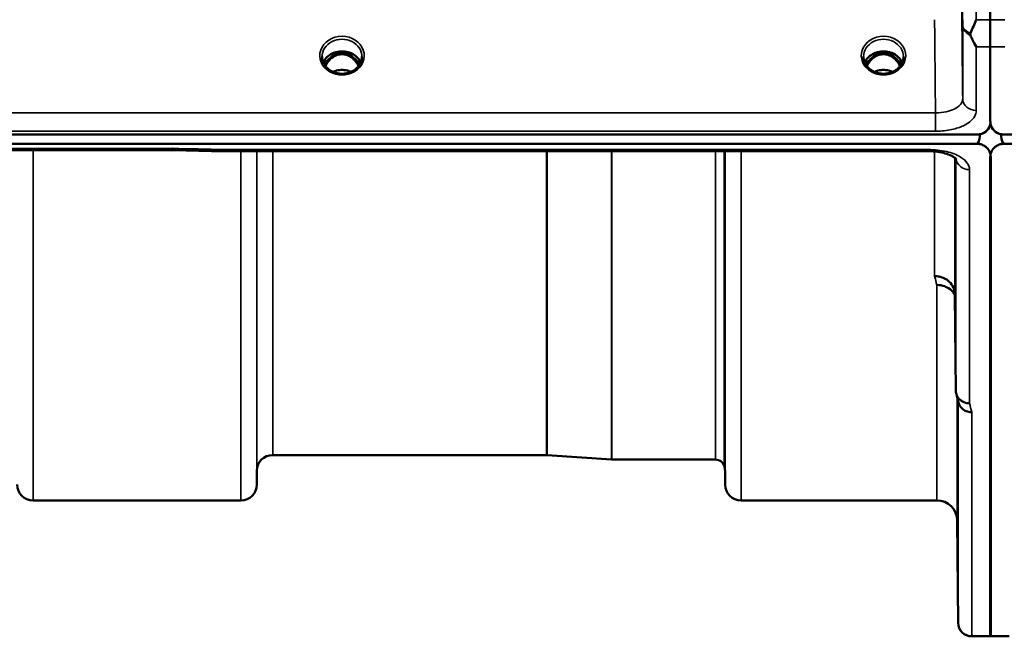
# Model space of a CAD drawing. Units: millimetres. Extents: x 0 to 9900, y 0 to 7000.
# Drawn here: x 4280 to 4498, y 1728 to 1864 of the extents above; entities that cross this region are included whole.
import ezdxf

# ---------------------------------------------------------------- set-up
doc = ezdxf.new("R2010")
doc.units = ezdxf.units.MM
doc.header["$LTSCALE"] = 33.333333
doc.layers.add('Visible (ISO)', color=7, linetype='Continuous', lineweight=50)
doc.layers.add('Visible Narrow (ISO)', color=7, linetype='Continuous', lineweight=35)

msp = doc.modelspace()

# ---------------------------------------------------------------- linework, layer by layer
at = {"layer": 'Visible (ISO)'}
for p, q in [((4494.44, 1841.91), (4494.44, 1858.3)), ((4350.09, 1856.63), (4349.02, 1856.63)), ((4349.44, 1856.88), (4350.09, 1856.88)), ((4350.09, 1856.63), (4350.09, 1856.88)), ((4352.65, 1856.88), (4353.3, 1856.88)), ((4352.65, 1856.63), (4352.65, 1856.88)), ((4353.72, 1856.63), (4352.65, 1856.63)), ((4469.59, 1856.63), (4468.52, 1856.63)), ((4468.94, 1856.88), (4469.59, 1856.88)), ((4469.59, 1856.63), (4469.59, 1856.88)), ((4472.15, 1856.88), (4472.8, 1856.88)), ((4472.15, 1856.63), (4472.15, 1856.88)), ((4473.22, 1856.63), (4472.15, 1856.63)), ((4494.32, 1840.76), (4494.32, 1840.81)), ((4494.65, 1840.76), (4494.65, 1840.81)), ((3497.21, 1838.91), (4491.53, 1838.91)), ((4491.99, 1838.95), (4492.23, 1838.95)), ((4492.23, 1838.95), (4492.23, 1839)), ((4496.74, 1838.95), (4496.74, 1839)), ((4496.74, 1838.95), (4496.98, 1838.95)), ((4497.44, 1838.91), (5491.75, 1838.91)), ((4491.53, 1836.87), (3497.21, 1836.87)), ((5491.75, 1836.87), (4497.44, 1836.87)), ((4314.17, 1835.46), (3674.83, 1835.46)), ((4325.36, 1835.21), (4480.85, 1835.21)), ((4494.44, 1833.93), (4494.44, 1728.19)), ((4494.53, 1833.93), (4494.53, 1728.19)), ((4486.65, 1803.57), (4486.85, 1782.37)), ((4396.51, 1768.19), (4336.09, 1768.19)), ((4396.65, 1768.19), (4410.81, 1767.2)), ((4433.82, 1767.19), (4410.95, 1767.19)), ((4332.59, 1764.72), (4332.56, 1761.66)), ((4435.9, 1764.72), (4435.93, 1761.66)), ((4329.06, 1758.19), (4283.18, 1758.19)), ((4482.65, 1758.19), (4439.43, 1758.19)), ((4487.15, 1753.73), (4487.35, 1731.16)), ((4494.53, 1728.19), (4490.35, 1728.19)), ((4498.62, 1728.19), (4494.44, 1728.19))]:
    msp.add_line(p, q, dxfattribs=at)
for centre, radius, start, end in [((4336.09, 1764.69), 3.5, 90, 179.5), ((4396.51, 1766.19), 2, 86, 90), ((4410.95, 1769.19), 2, 266, 270), ((4433.82, 1765.19), 2, 19.4712, 90), ((4432.4, 1764.69), 3.5, 0.5, 19.4712), ((4283.18, 1761.69), 3.5, 180.5, 270), ((4329.06, 1761.69), 3.5, 270, 359.5), ((4439.43, 1761.69), 3.5, 180.5, 270), ((4482.65, 1753.69), 4.5, 0.5, 90), ((4490.35, 1731.19), 3, 180.5, 270)]:
    msp.add_arc(centre, radius, start, end, dxfattribs=at)
for centre, major_axis, ratio, start_param, end_param in [((4351.37, 1851.3), (0, -5.58), 0.770057, 3.785078, 4.188947), ((4351.37, 1851.3), (0, -5.58), 0.770057, 3.443653, 3.785078), ((4351.37, 1853.33), (4.3, 0), 0.866102, 1.268736, 1.872856), ((4351.37, 1851.3), (0, -5.58), 0.770057, 2.498107, 2.839533), ((4351.37, 1851.3), (0, -5.58), 0.770057, 2.094239, 2.498107), ((4470.87, 1851.3), (0, -5.58), 0.770057, 3.785078, 4.188947), ((4470.87, 1851.3), (0, -5.58), 0.770057, 3.443653, 3.785078), ((4470.87, 1853.33), (4.3, 0), 0.866102, 1.268736, 1.872856), ((4470.87, 1851.3), (0, -5.58), 0.770057, 2.498107, 2.839533), ((4470.87, 1851.3), (0, -5.58), 0.770057, 2.094239, 2.498107), ((4491.53, 1841.87), (0, 3), 0.999912, 3.376416, 4.33449), ((4497.44, 1841.87), (0, 3), 0.999912, 1.948695, 2.906769), ((4491.53, 1912.76), (0, 75.89), 0.039529, 3.141593, 3.376416), ((4497.44, 1912.76), (0, 75.89), 0.039529, 2.906769, 3.141593)]:
    msp.add_ellipse(centre, major_axis=major_axis, ratio=ratio, start_param=start_param, end_param=end_param, dxfattribs=at)
msp.add_rational_spline([(4494.44, 1864.25), (4494.45, 1869.09), (4494.46, 1873.91)], [1.00555856827, 1.0066949692, 1.0077726688], degree=2, dxfattribs=at)
for points, knots in [([(4490.09, 1861.31), (4490.48, 1862.23), (4490.91, 1863.2), (4491.33, 1864.24), (4491.33, 1864.25), (4491.33, 1864.25)], [-0.4248463, -0.4248463, -0.4248463, -0.4248463, 0, 0, 0.0019192, 0.0019192, 0.0019192, 0.0019192]), ([(4494.44, 1858.3), (4494.44, 1859.34), (4494.44, 1860.58), (4494.44, 1862.7), (4494.44, 1863.46), (4494.44, 1864.25)], [13.4469311, 13.4469311, 13.4469311, 13.4469311, 14.0262871, 14.0262871, 14.3203711, 14.3203711, 14.3203711, 14.3203711]), ([(4490.08, 1860.78), (4490.05, 1860.87), (4490.03, 1860.96), (4490.03, 1861.13), (4490.05, 1861.22), (4490.09, 1861.31)], [0.16310399, 0.16310399, 0.16310399, 0.16310399, 0.20122772, 0.20122772, 0.23970219, 0.23970219, 0.23970219, 0.23970219]), ([(4491.35, 1858.3), (4491.34, 1858.3), (4491.34, 1858.31), (4491.05, 1858.82), (4490.75, 1859.37), (4490.34, 1860.22), (4490.21, 1860.5), (4490.08, 1860.78)], [-0.5774791, -0.5774791, -0.5774791, -0.5774791, -0.5749101, -0.5749101, -0.2790868, -0.2790868, -0.1430388, -0.1430388, -0.1430388, -0.1430388]), ([(4348.89, 1852.99), (4348.65, 1853.13), (4348.43, 1853.29), (4348.03, 1853.64), (4347.85, 1853.83), (4347.53, 1854.24), (4347.4, 1854.46), (4347.19, 1854.91), (4347.11, 1855.14), (4347, 1855.61), (4346.97, 1855.85), (4346.97, 1856.1)], [-2.5501285, -2.5501285, -2.5501285, -2.5501285, -2.3542621, -2.3542621, -2.1583956, -2.1583956, -1.9625292, -1.9625292, -1.7666628, -1.7666628, -1.5707963, -1.5707963, -1.5707963, -1.5707963]), ([(4355.5, 1854.8), (4355.35, 1855.16), (4355.14, 1855.49), (4354.58, 1856.11), (4354.23, 1856.39), (4353.46, 1856.84), (4353.03, 1857.01), (4352.13, 1857.23), (4351.66, 1857.28), (4350.73, 1857.24), (4350.27, 1857.17), (4349.4, 1856.89), (4348.99, 1856.69), (4348.27, 1856.2), (4347.95, 1855.91), (4347.51, 1855.34), (4347.36, 1855.07), (4347.24, 1854.8)], [0.35663, 0.35663, 0.35663, 0.35663, 0.661731, 0.661731, 0.981873, 0.981873, 1.296748, 1.296748, 1.609406, 1.609406, 1.921585, 1.921585, 2.234583, 2.234583, 2.550372, 2.550372, 2.784963, 2.784963, 2.784963, 2.784963]), ([(4355.03, 1854.01), (4354.82, 1854.47), (4354.54, 1854.9), (4353.95, 1855.55), (4353.59, 1855.9), (4352.83, 1856.31), (4352.57, 1856.42), (4352.01, 1856.58), (4351.71, 1856.63), (4351.25, 1856.63), (4351.1, 1856.62), (4350.57, 1856.56), (4350.21, 1856.45), (4349.65, 1856.18), (4349.44, 1856.06), (4348.93, 1855.68), (4348.64, 1855.4), (4348.13, 1854.77), (4347.9, 1854.41), (4347.71, 1854.01)], [-1.578378, -1.578378, -1.578378, -1.578378, -1.296623, -1.296623, -1.091578, -1.091578, -0.992092, -0.992092, -0.884246, -0.884246, -0.831241, -0.831241, -0.696808, -0.696808, -0.612058, -0.612058, -0.469913, -0.469913, -0.325482, -0.325482, -0.325482, -0.325482]), ([(4355.77, 1856.1), (4355.77, 1855.85), (4355.74, 1855.61), (4355.64, 1855.14), (4355.56, 1854.91), (4355.34, 1854.46), (4355.21, 1854.24), (4354.9, 1853.83), (4354.72, 1853.64), (4354.31, 1853.29), (4354.09, 1853.13), (4353.85, 1852.99)], [1.5707963, 1.5707963, 1.5707963, 1.5707963, 1.7666628, 1.7666628, 1.9625292, 1.9625292, 2.1583956, 2.1583956, 2.3542621, 2.3542621, 2.5501285, 2.5501285, 2.5501285, 2.5501285]), ([(4468.39, 1852.99), (4468.15, 1853.13), (4467.93, 1853.29), (4467.53, 1853.64), (4467.35, 1853.83), (4467.03, 1854.24), (4466.9, 1854.46), (4466.69, 1854.91), (4466.61, 1855.14), (4466.5, 1855.61), (4466.47, 1855.85), (4466.47, 1856.1)], [-2.5501285, -2.5501285, -2.5501285, -2.5501285, -2.3542621, -2.3542621, -2.1583956, -2.1583956, -1.9625292, -1.9625292, -1.7666628, -1.7666628, -1.5707963, -1.5707963, -1.5707963, -1.5707963]), ([(4475, 1854.8), (4474.85, 1855.16), (4474.64, 1855.49), (4474.08, 1856.11), (4473.73, 1856.39), (4472.96, 1856.84), (4472.53, 1857.01), (4471.63, 1857.23), (4471.16, 1857.28), (4470.23, 1857.24), (4469.77, 1857.17), (4468.9, 1856.89), (4468.49, 1856.69), (4467.77, 1856.2), (4467.45, 1855.91), (4467.01, 1855.34), (4466.86, 1855.07), (4466.74, 1854.8)], [0.35663, 0.35663, 0.35663, 0.35663, 0.661731, 0.661731, 0.981873, 0.981873, 1.296748, 1.296748, 1.609406, 1.609406, 1.921585, 1.921585, 2.234583, 2.234583, 2.550372, 2.550372, 2.784963, 2.784963, 2.784963, 2.784963]), ([(4474.53, 1854.01), (4474.32, 1854.47), (4474.04, 1854.9), (4473.36, 1855.65), (4472.99, 1855.95), (4472.33, 1856.32), (4472.07, 1856.42), (4471.51, 1856.58), (4471.21, 1856.63), (4470.75, 1856.63), (4470.6, 1856.62), (4470.07, 1856.56), (4469.71, 1856.45), (4469.15, 1856.18), (4468.94, 1856.06), (4468.43, 1855.68), (4468.14, 1855.4), (4467.63, 1854.77), (4467.4, 1854.41), (4467.21, 1854.01)], [-1.423307, -1.423307, -1.423307, -1.423307, -1.257061, -1.257061, -1.09157, -1.09157, -0.992156, -0.992156, -0.884328, -0.884328, -0.831314, -0.831314, -0.696696, -0.696696, -0.612177, -0.612177, -0.469943, -0.469943, -0.325435, -0.325435, -0.325435, -0.325435]), ([(4475.27, 1856.1), (4475.27, 1855.85), (4475.24, 1855.61), (4475.14, 1855.14), (4475.06, 1854.91), (4474.84, 1854.46), (4474.71, 1854.24), (4474.4, 1853.83), (4474.22, 1853.64), (4473.81, 1853.29), (4473.59, 1853.13), (4473.35, 1852.99)], [1.5707963, 1.5707963, 1.5707963, 1.5707963, 1.7666628, 1.7666628, 1.9625292, 1.9625292, 2.1583956, 2.1583956, 2.3542621, 2.3542621, 2.5501285, 2.5501285, 2.5501285, 2.5501285]), ([(4353.85, 1852.99), (4353.56, 1852.82), (4353.25, 1852.68), (4352.59, 1852.47), (4352.25, 1852.39), (4351.55, 1852.32), (4351.19, 1852.32), (4350.5, 1852.39), (4350.15, 1852.47), (4349.49, 1852.68), (4349.18, 1852.82), (4348.89, 1852.99)], [-0.591464, -0.591464, -0.591464, -0.591464, -0.354878, -0.354878, -0.118293, -0.118293, 0.118293, 0.118293, 0.354878, 0.354878, 0.591464, 0.591464, 0.591464, 0.591464]), ([(4353.39, 1852.75), (4353.13, 1852.87), (4352.85, 1852.96), (4352.12, 1853.13), (4351.64, 1853.18), (4350.72, 1853.15), (4350.26, 1853.07), (4349.67, 1852.88), (4349.51, 1852.82), (4349.35, 1852.75)], [0.4885921, 0.4885921, 0.4885921, 0.4885921, 0.5772421, 0.5772421, 0.7166967, 0.7166967, 0.8547806, 0.8547806, 0.9067588, 0.9067588, 0.9067588, 0.9067588]), ([(4473.35, 1852.99), (4473.06, 1852.82), (4472.75, 1852.68), (4472.09, 1852.47), (4471.75, 1852.39), (4471.05, 1852.32), (4470.69, 1852.32), (4470, 1852.39), (4469.65, 1852.47), (4468.99, 1852.68), (4468.68, 1852.82), (4468.39, 1852.99)], [-0.591464, -0.591464, -0.591464, -0.591464, -0.354878, -0.354878, -0.118293, -0.118293, 0.118293, 0.118293, 0.354878, 0.354878, 0.591464, 0.591464, 0.591464, 0.591464]), ([(4472.89, 1852.75), (4472.63, 1852.87), (4472.35, 1852.96), (4471.62, 1853.13), (4471.14, 1853.18), (4470.22, 1853.15), (4469.76, 1853.07), (4469.16, 1852.88), (4469.01, 1852.82), (4468.85, 1852.75)], [0.4885466, 0.4885466, 0.4885466, 0.4885466, 0.5773519, 0.5773519, 0.7168092, 0.7168092, 0.8548968, 0.8548968, 0.9067219, 0.9067219, 0.9067219, 0.9067219]), ([(4491.53, 1838.91), (4491.72, 1838.91), (4491.9, 1838.93), (4492.25, 1839), (4492.42, 1839.04), (4492.89, 1839.22), (4493.15, 1839.38), (4493.78, 1839.86), (4494.07, 1840.26), (4494.37, 1840.91), (4494.44, 1841.16), (4494.48, 1841.4)], [0, 0, 0, 0, 0.0564471, 0.0564471, 0.1128943, 0.1128943, 0.2257886, 0.2257886, 0.4592542, 0.4592542, 0.5947624, 0.5947624, 0.5947624, 0.5947624]), ([(4494.32, 1840.76), (4494.38, 1840.91), (4494.43, 1841.06), (4494.47, 1841.22), (4494.48, 1841.24), (4494.48, 1841.26)], [-0.02460971, -0.02460971, -0.02460971, -0.02460971, -0.01276874, -0.01276874, -0.01057625, -0.01057625, -0.01057625, -0.01057625]), ([(4494.44, 1841.91), (4494.44, 1841.52), (4494.52, 1841.09), (4494.9, 1840.26), (4495.18, 1839.86), (4495.82, 1839.38), (4496.08, 1839.22), (4496.55, 1839.04), (4496.72, 1839), (4497.07, 1838.93), (4497.25, 1838.91), (4497.44, 1838.91)], [-0.6927198, -0.6927198, -0.6927198, -0.6927198, -0.4592542, -0.4592542, -0.2257886, -0.2257886, -0.1128943, -0.1128943, -0.0564471, -0.0564471, 0, 0, 0, 0]), ([(4494.48, 1841.26), (4494.49, 1841.24), (4494.49, 1841.23), (4494.53, 1841.08), (4494.59, 1840.92), (4494.65, 1840.76)], [-0.06437809, -0.06437809, -0.06437809, -0.06437809, -0.05738138, -0.05738138, 0, 0, 0, 0]), ([(4494.53, 1833.93), (4494.53, 1834.31), (4494.45, 1834.73), (4494.07, 1835.54), (4493.78, 1835.93), (4493.15, 1836.41), (4492.89, 1836.56), (4492.42, 1836.74), (4492.25, 1836.78), (4491.9, 1836.85), (4491.72, 1836.87), (4491.53, 1836.87)], [2.0653498, 2.0653498, 2.0653498, 2.0653498, 2.2986083, 2.2986083, 2.5318667, 2.5318667, 2.6447539, 2.6447539, 2.7011975, 2.7011975, 2.7576411, 2.7576411, 2.7576411, 2.7576411]), ([(4497.44, 1836.87), (4497.25, 1836.87), (4497.07, 1836.85), (4496.72, 1836.78), (4496.55, 1836.74), (4496.08, 1836.56), (4495.82, 1836.41), (4495.18, 1835.93), (4494.9, 1835.54), (4494.52, 1834.73), (4494.44, 1834.31), (4494.44, 1833.93)], [0, 0, 0, 0, 0.0564436, 0.0564436, 0.1128872, 0.1128872, 0.2257744, 0.2257744, 0.4590328, 0.4590328, 0.6922912, 0.6922912, 0.6922912, 0.6922912]), ([(4314.17, 1835.46), (4314.17, 1835.46), (4314.18, 1835.46), (4314.24, 1835.46), (4314.27, 1835.49), (4314.25, 1835.58), (4314.22, 1835.62), (4314.12, 1835.72), (4314.04, 1835.78), (4313.95, 1835.85), (4313.94, 1835.85), (4313.94, 1835.85)], [-0.1619184, -0.1619184, -0.1619184, -0.1619184, -0.1559018, -0.1559018, -0.0885682, -0.0885682, -0.0463538, -0.0463538, 0, 0, 0.0026204, 0.0026204, 0.0026204, 0.0026204]), ([(4325.39, 1835.6), (4325.38, 1835.41), (4325.37, 1835.29), (4325.36, 1835.22), (4325.36, 1835.22), (4325.36, 1835.22)], [-0.4683811, -0.4683811, -0.4683811, -0.4683811, -0.3515625, -0.3515625, -0.3118768, -0.3118768, -0.3118768, -0.3118768]), ([(4486.91, 1833.48), (4486.91, 1833.48), (4486.9, 1833.5), (4486.83, 1833.59), (4486.69, 1833.73), (4486.28, 1834.01), (4486.02, 1834.16), (4485.36, 1834.46), (4484.95, 1834.61), (4483.98, 1834.89), (4483.41, 1835.01), (4482.18, 1835.17), (4481.51, 1835.22), (4480.85, 1835.22)], [0.2178688, 0.2178688, 0.2178688, 0.2178688, 0.2881689, 0.2881689, 0.4588242, 0.4588242, 0.6099898, 0.6099898, 0.7769819, 0.7769819, 0.9643584, 0.9643584, 1.163556, 1.163556, 1.163556, 1.163556]), ([(4486.74, 1817.07), (4486.74, 1817.24), (4486.74, 1817.46), (4486.73, 1818.09), (4486.72, 1818.57), (4486.72, 1819.05), (4486.71, 1819.54), (4486.71, 1820.1), (4486.7, 1821.22), (4486.7, 1821.79), (4486.69, 1822.79), (4486.69, 1823.29), (4486.68, 1824.12), (4486.68, 1824.45), (4486.68, 1824.9), (4486.68, 1825.05), (4486.69, 1825.1), (4486.69, 1825.01), (4486.7, 1824.64), (4486.7, 1824.35), (4486.71, 1823.59), (4486.71, 1823.12), (4486.72, 1822.16), (4486.73, 1821.6), (4486.74, 1820.46), (4486.74, 1819.89), (4486.75, 1818.88), (4486.75, 1818.38), (4486.75, 1817.54), (4486.76, 1817.2), (4486.76, 1816.75), (4486.75, 1816.61), (4486.75, 1816.56), (4486.75, 1816.65), (4486.74, 1816.9), (4486.74, 1816.98), (4486.74, 1817.07)], [-0.26495, -0.26495, -0.26495, -0.26495, -0.160662, -0.160662, 0, 0, 0, 0.159533, 0.159533, 0.319067, 0.319067, 0.478594, 0.478594, 0.63812, 0.63812, 0.797647, 0.797647, 0.957174, 0.957174, 1.116707, 1.116707, 1.276241, 1.276241, 1.436902, 1.436902, 1.597564, 1.597564, 1.758222, 1.758222, 1.918881, 1.918881, 2.079539, 2.079539, 2.240197, 2.240197, 2.296571, 2.296571, 2.296571, 2.296571]), ([(4482.15, 1807.69), (4482.16, 1807.69), (4482.17, 1807.69), (4482.51, 1807.68), (4482.83, 1807.64), (4483.47, 1807.52), (4483.78, 1807.43), (4484.27, 1807.22), (4484.46, 1807.12), (4484.89, 1806.86), (4485.11, 1806.69), (4485.77, 1806.09), (4486.08, 1805.62), (4486.55, 1804.6), (4486.64, 1804.06), (4486.65, 1803.57)], [-0.0032483, -0.0032483, -0.0032483, -0.0032483, 0, 0, 0.0984278, 0.0984278, 0.1967689, 0.1967689, 0.2618982, 0.2618982, 0.3483698, 0.3483698, 0.5407666, 0.5407666, 0.7851475, 0.7851475, 0.7851475, 0.7851475]), ([(4482.65, 1805.73), (4483.24, 1805.73), (4483.83, 1805.63), (4484.38, 1805.43), (4484.45, 1805.4), (4484.52, 1805.37), (4484.59, 1805.34), (4485.05, 1805.14), (4485.47, 1804.87), (4485.83, 1804.54), (4485.94, 1804.43), (4486.05, 1804.32), (4486.15, 1804.2), (4486.34, 1803.98), (4486.51, 1803.75), (4486.65, 1803.49)], [-0.7054711, -0.7054711, -0.7054711, -0.7054711, -0.527257, -0.527257, -0.527257, -0.5038701, -0.5038701, -0.5038701, -0.3513575, -0.3513575, -0.3513575, -0.3022898, -0.3022898, -0.3022898, -0.2106714, -0.2106714, -0.2106714, -0.2106714]), ([(4489.85, 1779.63), (4489.45, 1779.62), (4489.06, 1779.69), (4488.44, 1779.92), (4488.2, 1780.05), (4487.89, 1780.27), (4487.81, 1780.34), (4487.45, 1780.67), (4487.24, 1780.97), (4486.93, 1781.64), (4486.85, 1782), (4486.85, 1782.37)], [-0.0007866, -0.0007866, -0.0007866, -0.0007866, 0.1180269, 0.1180269, 0.2009646, 0.2009646, 0.2352981, 0.2352981, 0.3524531, 0.3524531, 0.469547, 0.469547, 0.469547, 0.469547]), ([(4490.35, 1777.65), (4490.34, 1777.65), (4490.33, 1777.65), (4490.11, 1777.66), (4489.9, 1777.68), (4489.49, 1777.76), (4489.29, 1777.82), (4488.86, 1777.98), (4488.55, 1778.14), (4488.05, 1778.61), (4487.79, 1778.9), (4487.52, 1779.48), (4487.46, 1779.63), (4487.42, 1779.8)], [-0.908239, -0.908239, -0.908239, -0.908239, -0.901585, -0.901585, -0.7083508, -0.7083508, -0.5176653, -0.5176653, -0.2661529, -0.2661529, -0.120297, -0.120297, -0.0657498, -0.0657498, -0.0657498, -0.0657498]), ([(4487.22, 1771.93), (4487.21, 1772.44), (4487.21, 1773.02), (4487.2, 1774.14), (4487.2, 1774.68), (4487.19, 1775.6), (4487.19, 1776.04), (4487.18, 1776.72), (4487.18, 1776.97), (4487.18, 1777.25), (4487.18, 1777.29), (4487.19, 1777.15), (4487.19, 1776.95), (4487.2, 1776.43), (4487.2, 1776.05), (4487.21, 1775.16), (4487.21, 1774.64), (4487.22, 1773.61), (4487.23, 1773.03), (4487.24, 1771.9), (4487.24, 1771.35), (4487.25, 1770.42), (4487.25, 1769.98), (4487.25, 1769.29), (4487.26, 1769.04), (4487.26, 1768.76), (4487.25, 1768.72), (4487.25, 1768.87), (4487.25, 1769.06), (4487.24, 1769.6), (4487.24, 1769.98), (4487.23, 1770.88), (4487.22, 1771.41), (4487.22, 1771.93)], [0, 0, 0, 0, 0.159533, 0.159533, 0.319067, 0.319067, 0.478594, 0.478594, 0.63812, 0.63812, 0.797647, 0.797647, 0.957174, 0.957174, 1.116707, 1.116707, 1.276241, 1.276241, 1.436902, 1.436902, 1.597564, 1.597564, 1.758222, 1.758222, 1.918881, 1.918881, 2.079539, 2.079539, 2.240197, 2.240197, 2.400859, 2.400859, 2.56152, 2.56152, 2.56152, 2.56152]), ([(4487.22, 1748.39), (4487.21, 1748.92), (4487.21, 1749.49), (4487.2, 1750.57), (4487.2, 1751.07), (4487.19, 1751.88), (4487.19, 1752.25), (4487.18, 1752.77), (4487.18, 1752.92), (4487.18, 1753.01), (4487.18, 1752.96), (4487.19, 1752.62), (4487.19, 1752.34), (4487.2, 1751.66), (4487.2, 1751.21), (4487.21, 1750.21), (4487.21, 1749.66), (4487.22, 1748.59), (4487.23, 1748.01), (4487.24, 1746.93), (4487.24, 1746.42), (4487.25, 1745.6), (4487.25, 1745.23), (4487.25, 1744.7), (4487.26, 1744.55), (4487.26, 1744.45), (4487.25, 1744.51), (4487.25, 1744.85), (4487.25, 1745.14), (4487.24, 1745.83), (4487.24, 1746.28), (4487.23, 1747.29), (4487.22, 1747.85), (4487.22, 1748.39)], [0, 0, 0, 0, 0.159533, 0.159533, 0.319067, 0.319067, 0.478594, 0.478594, 0.63812, 0.63812, 0.797647, 0.797647, 0.957174, 0.957174, 1.116707, 1.116707, 1.276241, 1.276241, 1.436902, 1.436902, 1.597564, 1.597564, 1.758222, 1.758222, 1.918881, 1.918881, 2.079539, 2.079539, 2.240197, 2.240197, 2.400859, 2.400859, 2.56152, 2.56152, 2.56152, 2.56152])]:
    msp.add_open_spline(points, degree=3, knots=knots, dxfattribs=at)
for points in [[(4349.02, 1856.63), (4349, 1856.63), (4348.96, 1856.63), (4348.92, 1856.63)], [(4353.82, 1856.63), (4353.78, 1856.63), (4353.75, 1856.63), (4353.72, 1856.63)], [(4468.52, 1856.63), (4468.48, 1856.63), (4468.45, 1856.63), (4468.42, 1856.63)], [(4473.32, 1856.63), (4473.28, 1856.63), (4473.25, 1856.63), (4473.22, 1856.63)], [(4325.36, 1835.22), (4321.63, 1835.3), (4317.9, 1835.38), (4314.16, 1835.46)], [(4487.42, 1779.8), (4487.27, 1780.4), (4487.11, 1781.01), (4486.96, 1781.63)]]:
    msp.add_open_spline(points, degree=3, dxfattribs=at)
at = {"layer": 'Visible Narrow (ISO)'}
for p, q in [((4488.35, 1846.78), (4488.35, 1863.04)), ((4491.33, 1864.25), (4494.44, 1864.25)), ((4494.44, 1864.25), (4497.63, 1864.25)), ((4494.44, 1858.3), (4491.35, 1858.3)), ((4491.35, 1858.3), (4491.35, 1844.23)), ((4497.62, 1858.3), (4494.44, 1858.3)), ((4348.78, 1855.86), (4348.78, 1855.86)), ((4349.02, 1856.63), (4349.02, 1856.68)), ((4353.72, 1856.63), (4353.72, 1856.68)), ((4353.96, 1855.86), (4353.96, 1855.86)), ((4468.52, 1856.63), (4468.52, 1856.68)), ((4473.22, 1856.63), (4473.22, 1856.68)), ((4482.35, 1843.71), (3506.4, 1843.71)), ((4482.35, 1839.64), (4482.35, 1843.71)), ((3506.4, 1839.64), (4482.35, 1839.64)), ((4313.94, 1835.85), (3674.81, 1835.85)), ((4283.18, 1835.46), (4283.18, 1758.19)), ((4480.85, 1835.6), (4325.39, 1835.6)), ((4329.06, 1758.19), (4329.06, 1835.21)), ((4332.56, 1835.21), (4332.56, 1761.66)), ((4332.59, 1764.72), (4332.59, 1835.21)), ((4336.09, 1835.21), (4336.09, 1768.19)), ((4396.51, 1768.19), (4396.51, 1835.21)), ((4396.65, 1835.21), (4396.65, 1768.19)), ((4410.81, 1767.2), (4410.81, 1835.21)), ((4410.95, 1835.21), (4410.95, 1767.19)), ((4433.82, 1767.19), (4433.82, 1835.21)), ((4435.7, 1835.21), (4435.7, 1765.86)), ((4435.9, 1835.21), (4435.9, 1764.72)), ((4435.93, 1761.66), (4435.93, 1835.21)), ((4439.43, 1835.21), (4439.43, 1758.19)), ((4480.85, 1835.21), (4480.85, 1835.6)), ((4482.15, 1835.56), (4482.15, 1835.56)), ((4482.15, 1807.69), (4482.15, 1835.16)), ((4486.65, 1833.75), (4486.65, 1803.57)), ((4486.85, 1782.37), (4486.85, 1833.57)), ((4489.85, 1831.18), (4489.85, 1779.63)), ((4482.65, 1758.19), (4482.65, 1805.73)), ((4487.15, 1780.87), (4487.15, 1753.73)), ((4487.35, 1731.16), (4487.35, 1780.1)), ((4490.35, 1777.65), (4490.35, 1728.19))]:
    msp.add_line(p, q, dxfattribs=at)
for centre, major_axis, ratio, start_param, end_param in [((4491.35, 1863.07), (-3, 0), 0.838586, 0.008727, 1.137148), ((4491.35, 1863.07), (-3, -0.01), 0.642902, 0.006207, 1.135396), ((4351.37, 1856.34), (-4.9, 0), 0.870464, 2.148732, 7.276046), ((4470.87, 1856.34), (-4.9, 0), 0.870464, 2.148732, 7.276046), ((4351.37, 1856.1), (4.4, 0), 0.87096, 0, 3.141593), ((4470.87, 1856.1), (4.4, 0), 0.87096, 0, 3.141593), ((4351.37, 1853.52), (4.4, 0), 0.866102, 0.347097, 2.794496), ((4351.37, 1852.77), (4.4, 0), 0.866102, 2.214282, 2.686909), ((4351.37, 1851.28), (0, -5.67), 0.775931, 3.785078, 4.176849), ((4348.79, 1855.75), (-0.0698, 0.0716), 0.132868, 4.847977, 5.867872), ((4351.37, 1850.95), (0, 5.67), 0.775931, 5.827997, 6.731132), ((4353.95, 1855.75), (0.0698, 0.0716), 0.132868, 0.415313, 1.435208), ((4351.37, 1851.28), (0, -5.67), 0.775931, 2.106336, 2.498107), ((4351.37, 1852.77), (4.4, 0), 0.866102, 0.454684, 0.927311), ((4470.87, 1853.52), (4.4, 0), 0.866102, 0.347097, 2.794496), ((4470.87, 1852.77), (4.4, 0), 0.866102, 2.214282, 2.686909), ((4470.87, 1851.28), (0, -5.67), 0.775931, 3.785078, 4.176849), ((4468.29, 1855.75), (-0.0698, 0.0716), 0.132868, 4.847977, 5.867872), ((4470.87, 1850.95), (0, 5.67), 0.775931, 5.82815, 6.73115), ((4473.45, 1855.75), (0.0698, 0.0716), 0.132868, 0.415313, 1.435208), ((4470.87, 1851.28), (0, -5.67), 0.775931, 2.106336, 2.498107), ((4470.87, 1852.77), (4.4, 0), 0.866102, 0.454684, 0.927311), ((4351.37, 1856.34), (4.9, 0), 0.870464, 4.134453, 5.290325), ((4351.37, 1849.44), (-4.4, 0), 0.861244, 4.218439, 5.206339), ((4470.87, 1856.34), (4.9, 0), 0.870464, 4.134453, 5.290325), ((4470.87, 1849.44), (-4.4, 0), 0.861244, 4.218439, 5.206339), ((4491.35, 1846.8), (-3, 0), 0.858494, 0.008727, 1.570796), ((4052.71, 2548.19), (18712.37, -416.67), 0.037742, 4.72719, 4.727802), ((4489.85, 1833.8), (-3, 0), 0.874407, 0.095303, 1.570796), ((4475.7, 2548.19), (-30.47, 790), 0.079567, 2.782667, 2.789857), ((4483.23, 2548.19), (31.33, -820), 0.078829, 5.924107, 5.9311)]:
    msp.add_ellipse(centre, major_axis=major_axis, ratio=ratio, start_param=start_param, end_param=end_param, dxfattribs=at)
for points, knots in [([(4488.3, 1875.81), (4488.31, 1874.75), (4488.31, 1873.69), (4488.32, 1871.56), (4488.32, 1870.49), (4488.32, 1869.43), (4488.33, 1868.36), (4488.33, 1867.3), (4488.34, 1865.17), (4488.34, 1864.11), (4488.35, 1863.04)], [-1.667072, -1.667072, -1.667072, -1.667072, -1.250304, -1.250304, -0.833536, -0.833536, -0.833536, -0.416768, -0.416768, 0, 0, 0, 0]), ([(4491.33, 1864.25), (4491.33, 1864.28), (4491.33, 1864.3), (4491.33, 1865.39), (4491.33, 1866.46), (4491.32, 1867.52), (4491.32, 1868.59), (4491.32, 1869.65), (4491.31, 1871.78), (4491.31, 1872.84), (4491.3, 1873.91)], [0.406557, 0.406557, 0.406557, 0.406557, 0.416768, 0.416768, 0.833536, 0.833536, 0.833536, 1.250304, 1.250304, 1.667072, 1.667072, 1.667072, 1.667072]), ([(4488.35, 1846.78), (4488.31, 1850.3), (4488.27, 1853.82), (4488.21, 1860.65), (4488.17, 1863.97), (4488.14, 1867.29)], [-73.796032, -73.796032, -73.796032, -73.796032, -72.583452, -72.583452, -71.439586, -71.439586, -71.439586, -71.439586]), ([(4482.14, 1864.26), (4482.17, 1860.95), (4482.21, 1857.64), (4482.28, 1850.79), (4482.31, 1847.25), (4482.35, 1843.71)], [71.443125, 71.443125, 71.443125, 71.443125, 72.583452, 72.583452, 73.804599, 73.804599, 73.804599, 73.804599]), ([(4348.88, 1856.6), (4348.89, 1856.6), (4348.91, 1856.6), (4348.93, 1856.6), (4348.94, 1856.6), (4348.95, 1856.6), (4348.96, 1856.59), (4348.99, 1856.59), (4349.02, 1856.58), (4349.05, 1856.57), (4349.07, 1856.57), (4349.09, 1856.56), (4349.11, 1856.55), (4349.12, 1856.55), (4349.12, 1856.54), (4349.13, 1856.54), (4349.13, 1856.54), (4349.13, 1856.54), (4349.14, 1856.53), (4349.14, 1856.53), (4349.14, 1856.53), (4349.15, 1856.53), (4349.16, 1856.52), (4349.17, 1856.51), (4349.17, 1856.49), (4349.18, 1856.49), (4349.18, 1856.49), (4349.18, 1856.49), (4349.19, 1856.48), (4349.19, 1856.47), (4349.19, 1856.46), (4349.2, 1856.45), (4349.2, 1856.44), (4349.2, 1856.43), (4349.2, 1856.42), (4349.2, 1856.42), (4349.2, 1856.42), (4349.2, 1856.39), (4349.19, 1856.36), (4349.18, 1856.34), (4349.17, 1856.32), (4349.17, 1856.3), (4349.16, 1856.29), (4349.15, 1856.27), (4349.14, 1856.26), (4349.13, 1856.25), (4349.12, 1856.23), (4349.1, 1856.2), (4349.08, 1856.18), (4349.06, 1856.15), (4349.04, 1856.12), (4349.01, 1856.1), (4348.93, 1856), (4348.83, 1855.91), (4348.73, 1855.82)], [-0.1271169, -0.1271169, -0.1271169, -0.1271169, -0.121247, -0.121247, -0.121247, -0.1182672, -0.1182672, -0.1182672, -0.1080584, -0.1080584, -0.1080584, -0.1010608, -0.1010608, -0.1010608, -0.0985386, -0.0985386, -0.0985386, -0.0972702, -0.0972702, -0.0972702, -0.0960058, -0.0960058, -0.0960058, -0.0909425, -0.0909425, -0.0909425, -0.0896601, -0.0896601, -0.0896601, -0.0858712, -0.0858712, -0.0858712, -0.0820707, -0.0820707, -0.0820707, -0.0807955, -0.0807955, -0.0807955, -0.0717643, -0.0717643, -0.0717643, -0.0656205, -0.0656205, -0.0656205, -0.0605763, -0.0605763, -0.0605763, -0.0520078, -0.0520078, -0.0520078, -0.0403837, -0.0403837, -0.0403837, 0, 0, 0, 0]), ([(4348.79, 1855.77), (4348.89, 1855.86), (4349.03, 1856.01), (4349.15, 1856.18), (4349.2, 1856.27), (4349.22, 1856.33), (4349.23, 1856.4), (4349.22, 1856.47), (4349.2, 1856.51), (4349.18, 1856.55), (4349.15, 1856.57), (4349.1, 1856.6), (4349.06, 1856.62), (4349.02, 1856.63)], [0, 0, 0, 0, 0.0404156, 0.0606234, 0.0656754, 0.0707273, 0.0808312, 0.0858832, 0.0909351, 0.0959871, 0.0985131, 0.101039, 0.1131205, 0.1131205, 0.1131205, 0.1131205]), ([(4353.72, 1856.63), (4353.68, 1856.62), (4353.62, 1856.59), (4353.53, 1856.52), (4353.5, 1856.42), (4353.52, 1856.32), (4353.56, 1856.24), (4353.59, 1856.18), (4353.63, 1856.13), (4353.68, 1856.06), (4353.79, 1855.93), (4353.88, 1855.84), (4353.95, 1855.77)], [-0.1130781, -0.1130781, -0.1130781, -0.1130781, -0.101039, -0.0909351, -0.0808312, -0.0707273, -0.0606234, -0.0555715, -0.0505195, -0.0404156, -0.0303117, 0, 0, 0, 0]), ([(4354.01, 1855.82), (4353.94, 1855.89), (4353.84, 1855.98), (4353.73, 1856.1), (4353.68, 1856.16), (4353.64, 1856.21), (4353.6, 1856.26), (4353.56, 1856.33), (4353.54, 1856.42), (4353.56, 1856.5), (4353.65, 1856.57), (4353.77, 1856.6), (4353.85, 1856.6), (4353.87, 1856.6)], [0, 0, 0, 0, 0.0303117, 0.0404156, 0.0505195, 0.0555715, 0.0606234, 0.0707273, 0.0808312, 0.0909351, 0.101039, 0.1212468, 0.1271386, 0.1271386, 0.1271386, 0.1271386]), ([(4468.38, 1856.6), (4468.38, 1856.6), (4468.38, 1856.6), (4468.38, 1856.6), (4468.4, 1856.6), (4468.42, 1856.6), (4468.43, 1856.6), (4468.47, 1856.59), (4468.51, 1856.59), (4468.55, 1856.57), (4468.57, 1856.57), (4468.59, 1856.56), (4468.61, 1856.55), (4468.62, 1856.55), (4468.63, 1856.54), (4468.64, 1856.53), (4468.65, 1856.52), (4468.66, 1856.51), (4468.67, 1856.49), (4468.68, 1856.49), (4468.68, 1856.49), (4468.68, 1856.49), (4468.69, 1856.48), (4468.69, 1856.47), (4468.69, 1856.46), (4468.7, 1856.45), (4468.7, 1856.44), (4468.7, 1856.43), (4468.7, 1856.42), (4468.7, 1856.42), (4468.7, 1856.42), (4468.7, 1856.39), (4468.69, 1856.36), (4468.68, 1856.34), (4468.67, 1856.31), (4468.65, 1856.28), (4468.63, 1856.25), (4468.6, 1856.2), (4468.56, 1856.15), (4468.51, 1856.1), (4468.48, 1856.06), (4468.45, 1856.02), (4468.41, 1855.99), (4468.35, 1855.93), (4468.29, 1855.87), (4468.23, 1855.82)], [-0.1271053, -0.1271053, -0.1271053, -0.1271053, -0.1263018, -0.1263018, -0.1263018, -0.1212434, -0.1212434, -0.1212434, -0.1080584, -0.1080584, -0.1080584, -0.1010524, -0.1010524, -0.1010524, -0.0972702, -0.0972702, -0.0972702, -0.0909495, -0.0909495, -0.0909495, -0.0896601, -0.0896601, -0.0896601, -0.0858794, -0.0858794, -0.0858794, -0.0820707, -0.0820707, -0.0820707, -0.0808051, -0.0808051, -0.0808051, -0.0717643, -0.0717643, -0.0717643, -0.0606697, -0.0606697, -0.0606697, -0.0404361, -0.0404361, -0.0404361, -0.0252718, -0.0252718, -0.0252718, 0, 0, 0, 0]), ([(4468.29, 1855.77), (4468.35, 1855.83), (4468.45, 1855.92), (4468.58, 1856.07), (4468.68, 1856.22), (4468.74, 1856.37), (4468.72, 1856.47), (4468.7, 1856.53), (4468.63, 1856.59), (4468.56, 1856.62), (4468.52, 1856.63)], [0, 0, 0, 0, 0.0252598, 0.0404156, 0.0606234, 0.0808312, 0.0858832, 0.0909351, 0.101039, 0.1130432, 0.1130432, 0.1130432, 0.1130432]), ([(4473.22, 1856.63), (4473.18, 1856.62), (4473.12, 1856.59), (4473.03, 1856.52), (4473, 1856.42), (4473.02, 1856.32), (4473.06, 1856.24), (4473.09, 1856.18), (4473.13, 1856.13), (4473.18, 1856.06), (4473.29, 1855.93), (4473.38, 1855.84), (4473.45, 1855.77)], [-0.1130781, -0.1130781, -0.1130781, -0.1130781, -0.101039, -0.0909351, -0.0808312, -0.0707273, -0.0606234, -0.0555715, -0.0505195, -0.0404156, -0.0303117, 0, 0, 0, 0]), ([(4473.51, 1855.82), (4473.44, 1855.89), (4473.34, 1855.98), (4473.23, 1856.1), (4473.18, 1856.16), (4473.14, 1856.21), (4473.1, 1856.26), (4473.06, 1856.33), (4473.04, 1856.42), (4473.06, 1856.5), (4473.15, 1856.57), (4473.27, 1856.6), (4473.35, 1856.6), (4473.37, 1856.6)], [0, 0, 0, 0, 0.0303117, 0.0404156, 0.0505195, 0.0555715, 0.0606234, 0.0707273, 0.0808312, 0.0909351, 0.101039, 0.1212468, 0.1271386, 0.1271386, 0.1271386, 0.1271386]), ([(4348.89, 1852.99), (4348.93, 1852.97), (4348.96, 1852.94), (4348.99, 1852.92), (4349.02, 1852.9), (4349.04, 1852.88), (4349.09, 1852.83), (4349.07, 1852.79), (4348.97, 1852.77), (4348.91, 1852.76), (4348.8, 1852.76), (4348.75, 1852.77), (4348.69, 1852.77)], [0.05906, 0.05906, 0.05906, 0.05906, 0.07607993, 0.07607993, 0.07607993, 0.09174623, 0.09174623, 0.11681231, 0.11681231, 0.13623688, 0.13623688, 0.15215985, 0.15215985, 0.15215985, 0.15215985]), ([(4354.05, 1852.77), (4353.96, 1852.76), (4353.88, 1852.76), (4353.75, 1852.77), (4353.7, 1852.78), (4353.66, 1852.82), (4353.66, 1852.84), (4353.71, 1852.89), (4353.75, 1852.92), (4353.82, 1852.97), (4353.83, 1852.98), (4353.85, 1852.99)], [0, 0, 0, 0, 0.02681444, 0.02681444, 0.04334778, 0.04334778, 0.06041362, 0.06041362, 0.08457013, 0.08457013, 0.09309985, 0.09309985, 0.09309985, 0.09309985]), ([(4468.39, 1852.99), (4468.43, 1852.97), (4468.46, 1852.94), (4468.49, 1852.92), (4468.52, 1852.9), (4468.54, 1852.88), (4468.59, 1852.83), (4468.57, 1852.79), (4468.47, 1852.77), (4468.41, 1852.76), (4468.3, 1852.76), (4468.25, 1852.77), (4468.19, 1852.77)], [0.05906, 0.05906, 0.05906, 0.05906, 0.07607993, 0.07607993, 0.07607993, 0.09174623, 0.09174623, 0.11681231, 0.11681231, 0.13623688, 0.13623688, 0.15215985, 0.15215985, 0.15215985, 0.15215985]), ([(4473.55, 1852.77), (4473.46, 1852.76), (4473.38, 1852.76), (4473.25, 1852.77), (4473.2, 1852.78), (4473.16, 1852.82), (4473.16, 1852.84), (4473.21, 1852.89), (4473.25, 1852.92), (4473.32, 1852.97), (4473.33, 1852.98), (4473.35, 1852.99)], [0, 0, 0, 0, 0.02681444, 0.02681444, 0.04334778, 0.04334778, 0.06041362, 0.06041362, 0.08457013, 0.08457013, 0.09309985, 0.09309985, 0.09309985, 0.09309985]), ([(4488.35, 1846.78), (4488.35, 1846.47), (4488.25, 1846.15), (4487.82, 1845.42), (4487.38, 1845.03), (4486.35, 1844.45), (4485.81, 1844.23), (4484.55, 1843.88), (4483.82, 1843.77), (4482.82, 1843.71), (4482.59, 1843.71), (4482.35, 1843.71)], [-1.406382, -1.406382, -1.406382, -1.406382, -1.136282, -1.136282, -0.749008, -0.749008, -0.448596, -0.448596, -0.107458, -0.107458, 0, 0, 0, 0]), ([(4482.35, 1839.64), (4482.7, 1839.64), (4483.06, 1839.65), (4484.55, 1839.74), (4485.65, 1839.92), (4487.54, 1840.44), (4488.35, 1840.76), (4489.89, 1841.63), (4490.55, 1842.22), (4491.21, 1843.29), (4491.35, 1843.76), (4491.35, 1844.23)], [0, 0, 0, 0, 0.107458, 0.107458, 0.448596, 0.448596, 0.749008, 0.749008, 1.136282, 1.136282, 1.406382, 1.406382, 1.406382, 1.406382]), ([(4489.85, 1831.18), (4489.85, 1831.67), (4489.5, 1832.66), (4487.85, 1834.13), (4484.87, 1835.3), (4482.19, 1835.6), (4480.85, 1835.6)], [0, 0, 0, 0, 0.301368, 0.602737, 1.004561, 1.406386, 1.406386, 1.406386, 1.406386])]:
    msp.add_open_spline(points, degree=3, knots=knots, dxfattribs=at)

doc.saveas('drawing.dxf')
